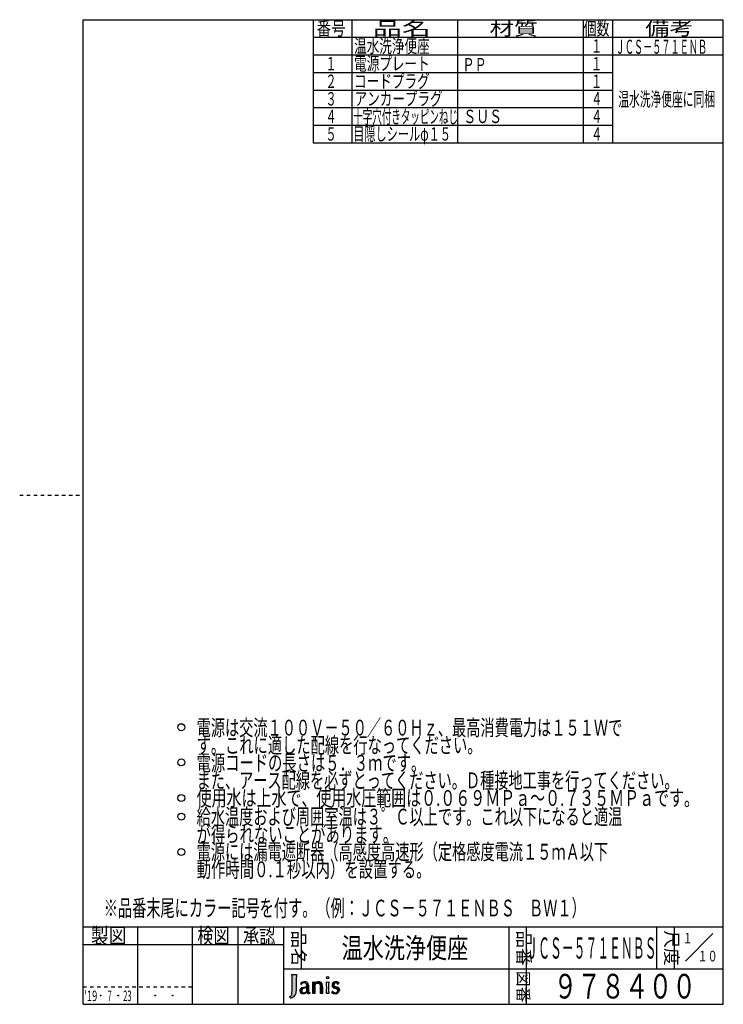
# Model space of a CAD drawing. Extents: x 0 to 1987, y 12 to 2472.
# Drawn here: x 0 to 200, y 12 to 292 of the extents above; entities that cross this region are included whole.
import ezdxf
from ezdxf.enums import TextEntityAlignment as Align

# ---------------------------------------------------------------- set-up
doc = ezdxf.new("R2010")
doc.units = 0
doc.linetypes.add('EXLTYPE2', pattern=[2, 1, -1])
doc.layers.add('枠', color=7, linetype='CONTINUOUS')
doc.styles.add('EXCADSTD', font='monotxt', dxfattribs={"bigfont": 'extfont'})
doc.styles.add('EXCADVERT', font='monotxt', dxfattribs={"bigfont": 'extfont'})

msp = doc.modelspace()

# ---------------------------------------------------------------- hatches: boundary and pattern name
at = {"layer": '枠', "linetype": 'CONTINUOUS'}
for points in [[(77.2725, 14.7217, -0.01736222), (77.2813, 20.0184, -0.02676276), (77.2813, 20.0184, 0.0737939), (78.5733, 20.0238, 0.01838789), (78.5213, 15.2482, -0.11447495), (78.312, 14.2424, -0.19291634), (77.3164, 13.4608, -0.06038883), (76.7886, 13.3292), (76.665, 13.7051, 0.08609183), (77.0343, 13.9016, 0.13318431)], [(83.1869, 14.6103, -0.03862284), (83.1808, 17.8645, -0.03987079), (83.7714, 17.8672, -0.12568862), (83.7444, 17.315, -0.03678158), (83.7444, 17.315, -0.26802154), (84.9358, 17.9333, -0.25711344), (85.7505, 17.5304, -0.15225264), (85.9578, 16.8601, -0.01588254), (85.9429, 14.6069, -0.02852513), (85.3725, 14.6069, -0.04522127), (85.4016, 16.6886, -0.03155673), (85.2247, 17.3036, -0.14762724), (84.0732, 17.392, -0.39081447), (83.7485, 16.584, -0.20462599), (83.7485, 16.584), (83.7991, 14.6049, -0.03049958)], [(90.5734, 17.7335, -0.00093622), (90.5734, 17.7335, 0.06811654), (90.4097, 17.2428), (89.7931, 17.6647, -0.30211259), (89.7931, 17.6647), (89.1714, 17.1881, -0.37042452), (89.1714, 17.1881), (89.2038, 16.8695, -0.02628224), (89.5872, 16.5631, -0.18006056), (90.1988, 16.3768, -0.02981308), (90.1988, 16.3768, -0.31539875), (90.7624, 15.7322), (90.759, 15.4439, -0.35103061), (89.6723, 14.5327), (89.355, 14.5327, -0.10533563), (88.653, 14.7352, 0.11886083), (88.7813, 15.2482), (89.5508, 14.7757, -0.24475736), (89.5508, 14.7757), (90.2933, 15.2954, -0.37341627), (90.2933, 15.2954), (90.024, 15.8145, -0.26121977), (89.3955, 16.0427, -0.05727479), (89.3955, 16.0427, -0.11896589), (88.896, 16.3356, -0.20052269), (88.6868, 16.8074), (88.6834, 16.9863, -0.26228945), (89.22, 17.8064, -0.09884613), (89.7222, 17.9273), (89.9085, 17.9273, -0.09201563)]]:
    msp.add_hatch(color=3, dxfattribs=at).paths.add_polyline_path(points)
h = msp.add_hatch(color=3, dxfattribs=at)
h.paths.add_polyline_path([(79.8173, 17.5364, -0.17694277), (79.8173, 17.5364), (79.8173, 17.1719), (79.905, 17.1719, -0.2075336), (80.4747, 17.5993, -0.12266047), (80.9783, 17.61, -0.32137158), (81.4988, 16.9711, -0.064704), (81.5014, 16.6333, -0.25779891), (81.3954, 16.505, -0.05660258), (81.1686, 16.4261, -0.01667417), (80.337, 16.2681, 0.11860923), (79.7883, 16.0049, 0.16992042), (79.5493, 15.6053, 0.10065335), (79.5272, 15.2585, 0.16756952), (79.7437, 14.7939, 0.13769801), (80.1372, 14.5664, 0.07198137), (80.3161, 14.5367), (80.5902, 14.5367, 0.19446075), (81.4994, 15.0045, 0.12885382), (81.5912, 14.775, 0.20983874), (81.8909, 14.6096), (82.1082, 14.6083, 0.09450096), (82.4221, 14.6751), (82.4221, 14.8324, -0.23957399), (82.1481, 14.8297, -0.25023121), (82.0131, 15.0835, -0.01043436), (82.0313, 16.9762, 0.40510157)])
h.paths.add_polyline_path([(81.5136, 16.3025, -0.03394352), (81.5136, 16.3025, -0.00011101), (81.4852, 15.2684, -0.22530763), (80.7765, 14.7953), (80.603, 14.7953, -0.36579676), (80.0873, 15.3434), (80.0873, 15.5391, -0.25307978), (80.4356, 16.0211, -0.07244736)])
h = msp.add_hatch(color=3, dxfattribs=at)
edge = h.paths.add_edge_path()
edge.add_arc((87.4286, 19.0584), 0.3572, 0, 360)
h.paths.add_polyline_path([(87.1093, 17.8699, 0.12002839), (87.7303, 14.6063, -0.04018206), (87.11, 14.6042, -0.02375217)])

# ---------------------------------------------------------------- linework, layer by layer
at = {"layer": '枠', "color": 7, "linetype": 'CONTINUOUS'}
for p, q in [((17.9, 11.5), (17.9, 291.5)), ((17.9, 291.5), (199.9, 291.5)), ((199.9, 11.5), (199.9, 291.5)), ((17.9, 33.5), (199.9, 33.5)), ((17.9, 11.5), (199.9, 11.5))]:
    msp.add_line(p, q, dxfattribs=at)
at = {"layer": '枠', "color": 6, "linetype": 'CONTINUOUS'}
for p, q in [((83.3, 291.5), (83.3, 256.5)), ((94.3, 291.5), (94.3, 256.5)), ((124.3, 291.5), (124.3, 256.5)), ((160.1, 291.5), (160.1, 256.5)), ((168.5, 256.5), (168.5, 291.5)), ((83.3, 286.5), (124.3, 286.5)), ((124.3, 286.5), (199.9, 286.5)), ((83.3, 281.5), (199.9, 281.5)), ((83.3, 276.5), (168.5, 276.5)), ((83.3, 271.5), (168.5, 271.5)), ((83.3, 266.5), (168.5, 266.5)), ((83.3, 261.5), (168.5, 261.5)), ((83.3, 256.5), (199.9, 256.5)), ((33.4, 33.5), (33.4, 11.5)), ((48.9, 33.5), (48.9, 11.5)), ((61.9, 33.5), (61.9, 11.5)), ((74.9, 33.5), (74.9, 11.5)), ((79.9, 33.5), (79.9, 21.5)), ((138.9, 33.5), (138.9, 11.5)), ((143.9, 33.5), (143.9, 11.5)), ((180.9, 33.5), (180.9, 21.5)), ((185.9, 33.5), (185.9, 21.5)), ((189.1654, 23.8003), (196.8994, 31.67)), ((17.9, 28.5), (74.9, 28.5)), ((199.9, 21.5), (74.9, 21.5)), ((76.7886, 13.3292), (76.665, 13.7051))]:
    msp.add_line(p, q, dxfattribs=at)
at = {"layer": '枠', "color": 6, "linetype": 'EXLTYPE2'}
for p, q in [((-0.1, 156.25), (17.9, 156.25)), ((17.9, 16.5), (48.9, 16.5))]:
    msp.add_line(p, q, dxfattribs=at)
at = {"layer": '枠', "color": 3, "linetype": 'CONTINUOUS'}
for p, q in [((79.8173, 17.5364), (79.8173, 17.1719)), ((79.8173, 17.1719), (79.905, 17.1719)), ((88.6834, 16.9863), (88.6868, 16.8074)), ((89.1714, 17.1881), (89.162, 17.0113)), ((89.6838, 17.662), (89.7931, 17.6647)), ((89.9085, 17.9273), (89.7222, 17.9273)), ((90.3243, 17.2428), (90.4097, 17.2428)), ((80.0873, 15.5391), (80.0873, 15.3434)), ((80.3161, 14.5367), (80.5902, 14.5367)), ((80.603, 14.7953), (80.7765, 14.7953)), ((81.8909, 14.6096), (82.1082, 14.6096)), ((82.4221, 14.6751), (82.4221, 14.8324)), ((83.7485, 16.584), (83.7485, 15.5047)), ((88.869, 15.2482), (88.7813, 15.2482)), ((89.355, 14.5327), (89.6723, 14.5327)), ((89.5508, 14.7757), (89.7128, 14.7757)), ((90.2865, 15.4507), (90.2933, 15.2954)), ((90.7624, 15.7322), (90.759, 15.4439))]:
    msp.add_line(p, q, dxfattribs=at)
at = {"layer": '枠', "color": 2, "linetype": 'CONTINUOUS'}
for centre in [(45.824, 90.3), (45.824, 80.3), (45.824, 70.175), (45.824, 64.875), (45.824, 54.8)]:
    msp.add_circle(centre, 1, dxfattribs=at)
at = {"layer": '枠', "color": 3, "linetype": 'CONTINUOUS'}
msp.add_circle((87.4286, 19.0584), 0.3572, dxfattribs=at)
at = {"layer": '枠', "color": 6, "linetype": 'CONTINUOUS'}
for centre in [(22.9, 14), (27.9, 14), (38.4, 14), (43.4, 14)]:
    msp.add_circle(centre, 0.1, dxfattribs=at)
at = {"layer": '枠', "color": 3, "linetype": 'CONTINUOUS'}
for centre, radius, start, end in [((27.8339, 17.452), 49.514, 356.839024, 2.971134), ((77.9091, 24.3742), 4.4008, 261.79862, 278.680338), ((143.4543, 16.9296), 64.9547, 177.269593, 181.483312), ((80.9269, 16.1617), 1.7667, 88.770004, 128.906863), ((80.6825, 16.7289), 0.8949, 103.426795, 150.324261), ((80.748, 16.5938), 1.042, 77.231433, 105.203416), ((81.0071, 16.9019), 1.0269, 4.148223, 92.360009), ((80.7928, 16.9274), 0.7073, 3.53764, 74.801357), ((80.2005, 16.7923), 1.3105, 353.031525, 7.839948), ((127.365, 15.5932), 45.3548, 178.252664, 180.643956), ((83.4708, 19.0221), 1.1933, 255.934199, 284.589644), ((62.8118, 16.1994), 20.437, 355.540524, 4.673399), ((87.5057, 17.4079), 3.7625, 172.987521, 181.413439), ((84.8754, 16.5928), 1.3419, 87.420683, 147.436152), ((84.8566, 16.608), 1.1084, 134.978748, 181.236987), ((84.601, 16.7237), 0.8516, 42.916445, 128.301554), ((84.9772, 16.992), 0.9422, 34.843937, 92.520707), ((84.2945, 16.7032), 1.1072, 359.249502, 32.84055), ((84.7791, 16.8629), 1.1787, 359.865834, 34.493634), ((79.8191, 16.6332), 6.1428, 358.477528, 2.117232), ((87.4146, 19.1533), 1.3192, 256.62095, 283.998458), ((64.969, 16.2325), 22.2008, 355.794035, 4.22965), ((108.0254, 16.2188), 20.3591, 175.338761, 184.542859), ((89.6796, 16.9201), 0.9984, 117.4084, 176.196469), ((89.356, 16.8219), 0.6694, 181.23939, 226.594292), ((90.5303, 17.3382), 1.4069, 193.437578, 199.459638), ((89.7035, 17.1267), 0.5356, 92.114044, 173.417505), ((89.8072, 17.2314), 0.7036, 210.950134, 251.779473), ((89.7771, 16.6098), 1.32, 92.383016, 114.963529), ((89.7415, 17.0543), 0.6126, 17.924522, 85.165433), ((89.8854, 16.9166), 1.0109, 67.66152, 88.690732), ((121.9644, 98.903), 87.028, 248.642211, 248.856778), ((92.2842, 16.8902), 1.9074, 153.759192, 169.346276), ((76.5093, 14.4341), 0.7478, 314.592391, 344.937407), ((70.3144, 15.0734), 6.967, 353.127476, 357.106204), ((76.839, 15.0938), 1.7014, 286.296612, 329.973223), ((76.249, 15.1963), 2.2729, 335.18606, 1.308076), ((80.3908, 15.3776), 0.8717, 164.858946, 187.849563), ((80.3092, 15.3402), 0.7862, 185.958613, 224.009199), ((80.2397, 15.4637), 0.7048, 129.834489, 168.408945), ((80.3456, 15.3811), 0.8409, 224.289751, 255.650594), ((80.6097, 14.9961), 1.3009, 102.098845, 129.155671), ((80.707, 15.4581), 0.625, 115.740369, 172.549174), ((80.6696, 15.3746), 0.5832, 183.070779, 263.440202), ((80.3293, 15.1696), 0.633, 252.338487, 268.806998), ((78.3853, 28.812), 12.6948, 278.843834, 282.664918), ((81.2566, 14.2832), 1.9221, 98.712717, 115.287472), ((80.4661, 15.8953), 1.3642, 275.215879, 319.233642), ((80.6324, 15.7784), 0.9936, 278.33351, 329.122146), ((80.3606, 20.275), 4.1364, 278.408846, 286.185142), ((80.9343, 17.4641), 1.0641, 282.719583, 295.678111), ((81.3323, 16.6651), 0.1721, 291.52049, 349.34459), ((-2247.4015, 79.6327), 2329.776, 358.4169008, 358.4423418), ((81.9832, 15.0649), 0.4875, 187.116764, 216.486055), ((81.9294, 15.0337), 0.4258, 217.408148, 264.811866), ((82.3182, 15.083), 0.3052, 179.911755, 236.106599), ((82.09, 15.4646), 0.8565, 271.222054, 292.815951), ((82.2824, 15.1006), 0.3024, 243.619169, 297.509776), ((83.4581, 10.6507), 3.9689, 85.070996, 93.9183), ((91.1409, 15.4915), 7.3951, 179.897746, 186.885568), ((68.9117, 15.8775), 16.5098, 355.586245, 2.816116), ((85.6577, 11.4602), 3.1597, 84.821552, 95.178448), ((102.2658, 15.3907), 16.3417, 176.213178, 182.748883), ((87.4414, 8.0798), 6.5329, 87.465751, 92.908323), ((87.6534, 15.2578), 1.128, 332.398752, 359.512439), ((89.4793, 16.2816), 1.7533, 241.882958, 265.93541), ((89.6636, 15.6666), 0.898, 207.768988, 262.781728), ((89.7527, 17.224), 1.2341, 226.040239, 253.177667), ((88.7171, 13.1946), 2.9278, 63.490502, 76.602592), ((91.4538, 21.5936), 5.3656, 249.642073, 256.472705), ((89.6466, 15.6669), 1.1345, 271.294877, 348.665416), ((89.7036, 15.37), 0.5944, 270.886739, 352.792538), ((89.8308, 15.3985), 0.4587, 6.538924, 65.097561), ((90.0205, 15.6522), 0.7462, 6.154263, 76.175099), ((76.2835, 14.8676), 1.2235, 288.171519, 307.853783), ((76.5096, 15.5722), 2.2603, 277.090103, 290.913415)]:
    msp.add_arc(centre, radius, start, end, dxfattribs=at)

# ---------------------------------------------------------------- texts
at = {"layer": '枠', "color": 2, "linetype": 'CONTINUOUS', "style": 'EXCADSTD'}
for s, height, width, p, p2 in [('番号', 3.8, 1.381478, (84.3, 287.1), (92.5494, 287.1)), ('品名', 3.8, 2.762957, (100.3, 287.1), (116.7988, 287.1)), ('材質', 3.8, 2.302464, (133.5, 287.1), (147.249, 287.1)), ('個数', 3.8, 1.227981, (160.2, 287.1), (167.5328, 287.1)), ('備考', 3.8, 2.302464, (177.7, 287.1), (191.449, 287.1)), ('温水洗浄便座', 3.8, 1.131579, (94.95, 282.1), (116.45, 282.1)), ('１', 3.8, 1.178947, (162.3, 282.1), (165.5, 282.1)), ('ＪＣＳ－５７１ＥＮＢ', 4, 0.771186, (169.3, 281.8), (195.3, 281.8)), ('１', 3.8, 1.178947, (86.8, 277.1), (90, 277.1)), ('電源プレート', 3.8, 1.131579, (94.95, 277.1), (116.45, 277.1)), ('ＰＰ', 3.8, 1.151232, (125.75, 276.8), (132.6245, 276.8)), ('１', 3.8, 1.178947, (162.3, 277.1), (165.5, 277.1)), ('２', 3.8, 1.178947, (86.8, 272.1), (90, 272.1)), ('コードプラグ', 3.8, 1.131579, (94.95, 272.1), (116.45, 272.1)), ('１', 3.8, 1.178947, (162.3, 272.1), (165.5, 272.1)), ('３', 3.8, 1.178947, (86.8, 267.1), (90, 267.1)), ('アンカープラグ', 3.8, 1.123235, (95.1, 267.1), (120.1, 267.1)), ('４', 3.8, 1.178947, (162.33, 267.1), (165.53, 267.1)), ('温水洗浄便座に同梱', 4, 0.908019, (170.05, 266.9), (197.55, 266.9)), ('十字穴付きタッピンねじ', 3.8, 0.844534, (94.7, 262), (124.5, 262)), ('４', 3.8, 1.178947, (86.8, 262.1), (90, 262.1)), ('ＳＵＳ', 3.8, 1.19195, (126, 262.1), (137, 262.1)), ('４', 3.8, 1.178947, (162.33, 262.1), (165.53, 262.1)), ('５', 3.8, 1.178947, (86.8, 257.1), (90, 257.1)), ('目隠しシールφ１５', 3.8, 0.966236, (94.7, 257.1), (122.5, 257.1)), ('４', 3.8, 1.178947, (162.33, 257.1), (165.53, 257.1)), ('電源は交流１００Ｖ－５０／６０Ｈｚ、最高消費電力は１５１Ｗで', 4.5, 1.051521, (50.1871, 87.925), (171.1871, 87.925)), ('す。これに適した配線を行なってください。', 4.5, 1.058824, (50.1871, 82.925), (131.1871, 82.925)), ('電源コードの長さは５．３ｍです。', 4.5, 1.064327, (50.1871, 77.925), (115.1871, 77.925)), ('また、アース配線を必ずとってください。Ｄ種接地工事を行ってください。', 4.5, 1.049808, (50.1871, 72.925), (187.1871, 72.925)), ('使用水は上水で、使用水圧範囲は０.０６９ＭＰａ～０.７３５ＭＰａです。', 4.5, 1.090671, (50.1871, 67.925), (192.9871, 67.925)), ('給水温度および周囲室温は３゜Ｃ以上です。これ以下になると適温', 4.5, 1.051521, (50.1871, 62.625), (171.1871, 62.625)), ('が得られないことがあります。', 4.5, 1.068273, (50.1871, 57.625), (107.1871, 57.625)), ('電源には漏電遮断器（高感度高速形（定格感度電流１５ｍＡ以下', 4.5, 1.052023, (50.1871, 52.625), (167.1871, 52.625)), ('動作時間０.１秒以内）を設置する。', 4.5, 1.051977, (50.1871, 47.625), (116.6871, 47.625)), ('※品番末尾にカラー記号を付す。（例：ＪＣＳ－５７１ＥＮＢＳ\u3000ＢＷ１）', 4.75, 0.994555, (23.8, 36.5), (160.8, 36.5)), ('製図', 4.5, 1.425822, (20.15, 28.75), (30.2326, 28.75)), ('検図', 4.5, 1.296202, (50.4, 28.75), (59.566, 28.75)), ('承認', 4.5, 1.296202, (63.4, 28.75), (72.566, 28.75)), ('温水洗浄便座', 5.8, 1.241379, (91.4, 24.6), (127.4, 24.6)), ('１', 3, 1.306667, (188.35, 28.8), (191.15, 28.8)), ('ＪＣＳ－５７１ＥＮＢＳ', 6, 0.664103, (143.9, 24.5), (180.9, 24.5)), ('１０', 3, 1.205468, (192.6, 23.7), (198.2829, 23.7))]:
    msp.add_text(s, height=height, dxfattribs=dict(at, width=width)).set_placement(p, p2, align=Align.FIT)
at = {"layer": '枠', "color": 2, "linetype": 'CONTINUOUS', "style": 'EXCADVERT'}
for s, height, p, p2 in [('品名', 3.81818, (77.4, 32.5), (77.4, 22.5)), ('品番', 3.81818, (141.4, 32.5), (141.4, 22.5)), ('尺度', 3.81818, (183.4, 32.5), (183.4, 22.5)), ('図番', 3.43636, (141.4, 21), (141.4, 12))]:
    msp.add_text(s, height=height, dxfattribs=at).set_placement(p, p2, align=Align.ALIGNED)
at = {"layer": '枠', "color": 7, "linetype": 'CONTINUOUS', "style": 'EXCADSTD', "width": 1.157143}
msp.add_text('９７８４００', height=7, dxfattribs=at).set_placement((151.65, 13.15), (192.15, 13.15), align=Align.FIT)
at = {"layer": '枠', "color": 6, "linetype": 'CONTINUOUS', "style": 'EXCADSTD'}
for s, width, p, p2 in [("'19", 0.557942, (18.275, 12.4), (21.9415, 12.4)), ('7', 0.468382, (24.925, 12.4), (26.0625, 12.4)), ('23', 0.454054, (29.3, 12.4), (31.7, 12.4))]:
    msp.add_text(s, height=3, dxfattribs=dict(at, width=width)).set_placement(p, p2, align=Align.FIT)

doc.saveas('drawing.dxf')
